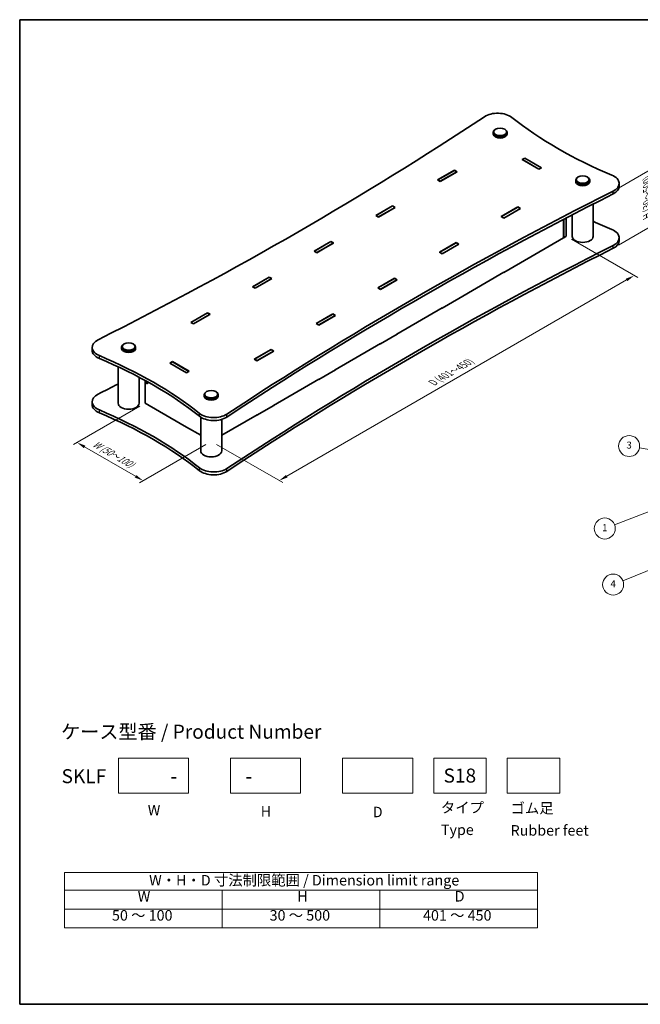
# Model space of a CAD drawing. Units: millimetres. Extents: x 14 to 5724, y 8 to 1554.
# Drawn here: x 14 to 192, y 8 to 289 of the extents above; entities that cross this region are included whole.
import ezdxf

# ---------------------------------------------------------------- set-up
doc = ezdxf.new("R2010")
doc.units = ezdxf.units.MM
doc.layers.get('Defpoints').update_dxf_attribs({"lineweight": 25})
for name, color, linetype, lineweight in [('Border (ISO)', 7, 'Continuous', 35), ('Dimension (ISO)', 7, 'Continuous', 18), ('Sketch Geometry (ISO)', 7, 'Continuous', 18), ('Symbol (ISO)', 7, 'Continuous', 18), ('Visible (ISO)', 7, 'Continuous', 35), ('Visible Narrow (ISO)', 7, 'Continuous', 25)]:
    doc.layers.add(name, color=color, linetype=linetype, lineweight=lineweight)
doc.layers.add('Symbol (TK)', color=100, linetype='Continuous', lineweight=18, true_color=0x00ff3f)
doc.styles.add('Note Text (TK)', font='txt')
doc.styles.add('Note Text (TK2)', font='txt')
doc.styles.add('Note Text (TK3)', font='txt')
doc.dimstyles.new('Default - Method 1b (TK)', dxfattribs={"dimtxt": 2.5, "dimasz": 2.5, "dimexe": 1, "dimexo": 1.5, "dimgap": 1, "dimtad": 1, "dimtoh": 1, "dimrnd": 1e-08, "dimdsep": 46, "dimtxsty": 'Note Text (TK)', "dimcen": 0.09, "dimdle": 5, "dimclrd": 100, "dimclre": 100, "dimclrt": 7, "dimadec": 1, "dimazin": 1, "dimtfac": 1, "dimtmove": 0, "dimatfit": 3, "dimfxl": 0, "dimtolj": 1, "dimlwd": -1, "dimlwe": -1, "dimarcsym": 0})

# ---------------------------------------------------------------- blocks, each defined once
blk = doc.blocks.new('図面枠 tk図枠')
at = {"layer": 'Border (ISO)'}
for p, q in [((14.5, 289), (405.5, 289)), ((14.5, 289), (14.5, 8)), ((14.5, 8), (405.5, 8))]:
    blk.add_line(p, q, dxfattribs=at)
blk = doc.blocks.new('テーブル1')
at = {"layer": 'Symbol (ISO)'}
for p, q in [((27.33, 45.62), (162.33, 45.62)), ((27.33, 45.62), (27.33, 40.59)), ((162.33, 45.62), (162.33, 40.59)), ((27.33, 40.59), (162.33, 40.59)), ((27.33, 40.59), (27.33, 35.19)), ((72.33, 40.59), (72.33, 35.19)), ((117.33, 40.59), (117.33, 35.19)), ((162.33, 40.59), (162.33, 35.19)), ((27.33, 35.19), (162.33, 35.19)), ((27.33, 35.19), (27.33, 29.79)), ((72.33, 35.19), (72.33, 29.79)), ((117.33, 35.19), (117.33, 29.79)), ((162.33, 35.19), (162.33, 29.79)), ((27.33, 29.79), (162.33, 29.79))]:
    blk.add_line(p, q, dxfattribs=at)
at = {"layer": 'Symbol (ISO)', "color": 7, "char_height": 3, "attachment_point": 7, "style": 'Note Text (TK3)'}
for s, insert in [('W・H・D 寸法制限範囲 / Dimension limit range', (51.46, 40.97)), ('W', (48.2, 36.37)), ('H', (93.74, 36.39)), ('D', (138.7, 36.39)), ('50 ～ 100', (40.85, 30.95)), ('30 ～ 500', (85.85, 30.95)), ('401 ～ 450', (129.65, 30.95))]:
    blk.add_mtext(s, dxfattribs=dict(at, insert=insert))
blk = doc.blocks.new('*D10')
at = {"layer": 'Defpoints', "color": 0, "transparency": 16777216}
for p in [(50.32, 179.55), (69.18, 168.67), (49.73, 157.44)]:
    blk.add_point(p, dxfattribs=at)
at = {"layer": 'Dimension (ISO)', "color": 100, "transparency": 16777216}
for p, q in [((48.82, 178.69), (29.88, 167.75)), ((33.04, 167.08), (47.57, 158.69)), ((67.68, 167.8), (48.73, 156.86))]:
    blk.add_line(p, q, dxfattribs=at)
for points in [[(33.25, 167.44), (32.83, 166.72), (30.88, 168.33)], [(47.78, 159.05), (47.36, 158.33), (49.73, 157.44)]]:
    blk.add_solid(points, dxfattribs=at)
at = {"layer": 'Dimension (ISO)', "color": 7, "transparency": 16777216, "insert": (35.18, 168.46), "char_height": 2.5, "attachment_point": 4, "rotation": 330, "style": 'Note Text (TK)'}
blk.add_mtext('\\A1;{\\Q30.000;\\W0.816;\\H0.816x; \\fＭＳ Ｐゴシック|b0|i0;W (50～100)}', dxfattribs=at)
blk = doc.blocks.new('*D11')
at = {"layer": 'Defpoints', "color": 0, "transparency": 16777216}
for p in [(170.53, 227.18), (189.94, 215.98), (69.18, 168.67)]:
    blk.add_point(p, dxfattribs=at)
at = {"layer": 'Dimension (ISO)', "color": 100, "transparency": 16777216}
for p, q in [((172.03, 226.32), (190.94, 215.4)), ((90.75, 158.71), (187.77, 214.73)), ((70.68, 167.8), (89.59, 156.88))]:
    blk.add_line(p, q, dxfattribs=at)
for points in [[(187.57, 215.09), (187.98, 214.37), (189.94, 215.98)], [(90.54, 159.07), (90.96, 158.35), (88.59, 157.46)]]:
    blk.add_solid(points, dxfattribs=at)
at = {"layer": 'Dimension (ISO)', "color": 7, "transparency": 16777216, "insert": (131.96, 185.12), "char_height": 2.5, "attachment_point": 4, "rotation": 30, "style": 'Note Text (TK)'}
blk.add_mtext('\\A1;{\\Q-30.000;\\W0.816;\\H0.816x; \\fＭＳ Ｐゴシック|b0|i0;D (401～450)}', dxfattribs=at)
blk = doc.blocks.new('*D12')
at = {"layer": 'Defpoints', "color": 0, "transparency": 16777216}
for p in [(183.95, 240.1), (195.78, 230.6), (183.95, 223.77)]:
    blk.add_point(p, dxfattribs=at)
at = {"layer": 'Dimension (ISO)', "color": 100, "transparency": 16777216}
for p, q in [((185.45, 240.96), (196.78, 247.51)), ((195.78, 244.43), (195.78, 233.1)), ((185.45, 224.63), (196.78, 231.18))]:
    blk.add_line(p, q, dxfattribs=at)
for points in [[(195.37, 244.43), (196.2, 244.43), (195.78, 246.93)], [(195.37, 233.1), (196.2, 233.1), (195.78, 230.6)]]:
    blk.add_solid(points, dxfattribs=at)
at = {"layer": 'Dimension (ISO)', "color": 7, "transparency": 16777216, "insert": (193.52, 232.25), "char_height": 2.5, "attachment_point": 4, "rotation": 90, "style": 'Note Text (TK)'}
blk.add_mtext('\\A1;{\\Q-30.000;\\W0.816;\\H0.816x; \\fＭＳ Ｐゴシック|b0|i0;H (30～500)}', dxfattribs=at)
blk = doc.blocks.new('バルーン1')
at = {"layer": 'Symbol (TK)', "color": 100, "true_color": 0x00ff40}
for p, q in [((219.58, 161.68), (191.45, 166.8)), ((219.49, 161.18), (222.04, 161.23)), ((219.58, 161.68), (222.04, 161.23)), ((222.04, 161.23), (219.67, 162.17))]:
    blk.add_line(p, q, dxfattribs=at)
at = {"layer": 'Symbol (TK)'}
blk.add_circle((188.5, 167.33), 3, dxfattribs=at)
at = {"layer": 'Symbol (TK)', "color": 7, "insert": (188.5, 167.33), "char_height": 2, "attachment_point": 5, "style": 'Note Text (TK2)'}
blk.add_mtext('3', dxfattribs=at)
blk = doc.blocks.new('バルーン2')
at = {"layer": 'Symbol (TK)', "color": 100, "true_color": 0x00ff40}
for p, q in [((235.75, 164.58), (184.35, 144.86)), ((238.08, 165.47), (235.57, 165.04)), ((235.75, 164.58), (238.08, 165.47)), ((235.93, 164.11), (238.08, 165.47))]:
    blk.add_line(p, q, dxfattribs=at)
at = {"layer": 'Symbol (TK)'}
blk.add_circle((181.55, 143.79), 3, dxfattribs=at)
at = {"layer": 'Symbol (TK)', "color": 7, "insert": (181.55, 143.77), "char_height": 2, "attachment_point": 5, "style": 'Note Text (TK2)'}
blk.add_mtext('1', dxfattribs=at)
blk = doc.blocks.new('バルーン3')
at = {"layer": 'Symbol (TK)', "color": 100, "true_color": 0x00ff40}
for p, q in [((196.77, 132.92), (186.72, 128.9)), ((199.09, 133.85), (196.59, 133.39)), ((196.77, 132.92), (199.09, 133.85)), ((196.96, 132.46), (199.09, 133.85))]:
    blk.add_line(p, q, dxfattribs=at)
at = {"layer": 'Symbol (TK)'}
blk.add_circle((183.94, 127.79), 3, dxfattribs=at)
at = {"layer": 'Symbol (TK)', "color": 7, "insert": (183.94, 127.77), "char_height": 2, "attachment_point": 5, "style": 'Note Text (TK2)'}
blk.add_mtext('4', dxfattribs=at)

msp = doc.modelspace()

# ---------------------------------------------------------------- linework, layer by layer
at = {"layer": 'Sketch Geometry (ISO)'}
for p, q in [((42.7015, 78.2756), (62.7015, 78.2756)), ((42.7015, 68.2756), (42.7015, 78.2756)), ((62.7015, 78.2756), (62.7015, 68.2756)), ((74.7015, 78.2756), (94.7015, 78.2756)), ((74.7015, 68.2756), (74.7015, 78.2756)), ((94.7015, 78.2756), (94.7015, 68.2756)), ((106.7015, 78.2756), (126.7015, 78.2756)), ((106.7015, 68.2756), (106.7015, 78.2756)), ((126.7015, 78.2756), (126.7015, 68.2756)), ((132.7015, 68.2756), (132.7015, 78.2756)), ((132.7015, 78.2756), (147.7015, 78.2756)), ((147.7015, 78.2756), (147.7015, 68.2756)), ((153.7015, 68.2756), (153.7015, 78.2756)), ((153.7015, 78.2756), (168.7015, 78.2756)), ((168.7015, 78.2756), (168.7015, 68.2756)), ((62.7015, 68.2756), (42.7015, 68.2756)), ((94.7015, 68.2756), (74.7015, 68.2756)), ((126.7015, 68.2756), (106.7015, 68.2756)), ((147.7015, 68.2756), (132.7015, 68.2756)), ((168.7015, 68.2756), (153.7015, 68.2756))]:
    msp.add_line(p, q, dxfattribs=at)
at = {"layer": 'Visible (ISO)'}
for p, q in [((149.6742, 256.8349), (149.6742, 256.4266)), ((150.3779, 257.7194), (150.26, 257.6514)), ((152.9706, 257.7194), (153.0884, 257.6514)), ((153.6742, 256.8349), (153.6742, 256.4266)), ((150.3779, 255.5421), (150.26, 255.6101)), ((152.9706, 255.5421), (153.0884, 255.6101)), ((157.9793, 249.085), (158.7335, 249.5204)), ((162.764, 246.3225), (157.9793, 249.085)), ((158.7453, 249.4728), (158.0382, 249.0645)), ((158.0382, 249.0645), (162.7522, 246.3429)), ((158.0382, 249.0509), (158.0382, 249.0645)), ((158.7335, 249.466), (158.7335, 249.5204)), ((158.7335, 249.5204), (163.5183, 246.7579)), ((163.4593, 246.7511), (158.7453, 249.4728)), ((133.8245, 243.2906), (138.6092, 246.053)), ((138.5975, 246.0054), (133.8834, 243.2837)), ((139.3635, 245.6176), (134.5787, 242.8551)), ((139.3046, 245.5972), (134.5905, 242.8755)), ((139.3046, 245.5972), (138.5975, 246.0054)), ((138.6092, 246.053), (138.6092, 245.9986)), ((138.6092, 246.053), (139.3635, 245.6176)), ((139.3046, 245.5835), (139.3046, 245.5972)), ((163.4593, 246.7511), (162.7522, 246.3429)), ((162.7522, 246.3429), (162.7522, 246.3293)), ((163.5183, 246.7579), (162.764, 246.3225)), ((163.4593, 246.7239), (163.4593, 246.7511)), ((134.5787, 242.8551), (133.8245, 243.2906)), ((134.5905, 242.8755), (133.8834, 243.2837)), ((133.8834, 243.2837), (133.8834, 243.2565)), ((134.5905, 242.8755), (134.5905, 242.8619)), ((173.2444, 243.2266), (173.2444, 242.8183)), ((173.9481, 244.1111), (173.8302, 244.0431)), ((173.9481, 241.9338), (173.8302, 242.0018)), ((176.5408, 244.1111), (176.6587, 244.0431)), ((176.5408, 241.9338), (176.6587, 242.0018)), ((177.2444, 243.2266), (177.2444, 242.8183)), ((185.6656, 241.4575), (185.6656, 242.274)), ((178.2444, 227.1688), (178.2444, 236.388)), ((116.2034, 233.117), (120.9881, 235.8795)), ((120.9764, 235.8319), (116.2623, 233.1102)), ((121.7424, 235.444), (116.9576, 232.6815)), ((121.6835, 235.4236), (116.9694, 232.702)), ((121.6835, 235.4236), (120.9764, 235.8319)), ((120.9881, 235.8795), (120.9881, 235.8251)), ((120.9881, 235.8795), (121.7424, 235.444)), ((121.6835, 235.41), (121.6835, 235.4236)), ((151.9736, 232.8122), (156.7583, 235.5747)), ((156.7465, 235.527), (152.0325, 232.8054)), ((157.5126, 235.1392), (152.7278, 232.3767)), ((157.4536, 235.1188), (152.7396, 232.3971)), ((157.4536, 235.1188), (156.7465, 235.527)), ((156.7583, 235.5747), (156.7583, 235.5202)), ((156.7583, 235.5747), (157.5126, 235.1392)), ((157.4536, 235.1052), (157.4536, 235.1188)), ((172.2444, 227.1688), (172.2444, 233.3037)), ((116.9576, 232.6815), (116.2034, 233.117)), ((116.2623, 233.1102), (116.2623, 233.083)), ((116.9694, 232.702), (116.2623, 233.1102)), ((116.9694, 232.702), (116.9694, 232.6883)), ((152.7278, 232.3767), (151.9736, 232.8122)), ((152.7396, 232.3971), (152.0325, 232.8054)), ((152.0325, 232.8054), (152.0325, 232.7782)), ((152.7396, 232.3971), (152.7396, 232.3835)), ((169.7997, 226.7606), (169.7997, 232.0344)), ((169.8233, 226.7742), (169.8233, 232.0467)), ((170.5304, 232.4145), (170.5304, 227.1824)), ((98.5823, 222.9435), (103.367, 225.7059)), ((103.3553, 225.6583), (98.6412, 222.9367)), ((104.1213, 225.2705), (99.3365, 222.508)), ((104.0624, 225.2501), (99.3483, 222.5284)), ((104.0624, 225.2501), (103.3553, 225.6583)), ((103.367, 225.6515), (103.367, 225.7059)), ((103.367, 225.7059), (104.1213, 225.2705)), ((104.0624, 225.2365), (104.0624, 225.2501)), ((134.3525, 222.6386), (139.1372, 225.4011)), ((139.1254, 225.3535), (134.4114, 222.6318)), ((139.8915, 224.9656), (135.1067, 222.2032)), ((139.8325, 224.9452), (135.1185, 222.2236)), ((139.8325, 224.9452), (139.1254, 225.3535)), ((139.1372, 225.4011), (139.1372, 225.3467)), ((139.1372, 225.4011), (139.8915, 224.9656)), ((139.8325, 224.9316), (139.8325, 224.9452)), ((169.7997, 226.7606), (157.4536, 219.6326)), ((169.8233, 226.7742), (169.7997, 226.7878)), ((170.5304, 227.1824), (169.8233, 226.7742)), ((185.6656, 225.9441), (185.6656, 226.7606)), ((99.3365, 222.508), (98.5823, 222.9435)), ((99.3483, 222.5284), (98.6412, 222.9367)), ((98.6412, 222.9367), (98.6412, 222.9094)), ((99.3483, 222.5284), (99.3483, 222.5148)), ((135.1067, 222.2032), (134.3525, 222.6386)), ((134.4114, 222.6318), (134.4114, 222.6046)), ((135.1185, 222.2236), (134.4114, 222.6318)), ((135.1185, 222.2236), (135.1185, 222.21)), ((157.5126, 219.6258), (152.7278, 216.8633)), ((157.4536, 219.5917), (157.4536, 219.6326)), ((157.4772, 219.6462), (157.5126, 219.6258)), ((152.7396, 216.9109), (139.8325, 209.459)), ((152.7278, 216.8633), (152.6925, 216.8837)), ((152.7396, 216.9109), (152.7396, 216.8701)), ((80.9612, 212.7699), (85.7459, 215.5324)), ((85.7342, 215.4848), (81.0201, 212.7631)), ((86.5002, 215.0969), (81.7154, 212.3344)), ((86.4413, 215.0765), (81.7272, 212.3549)), ((86.4413, 215.0765), (85.7342, 215.4848)), ((85.7459, 215.5324), (85.7459, 215.478)), ((85.7459, 215.5324), (86.5002, 215.0969)), ((86.4413, 215.0629), (86.4413, 215.0765)), ((116.7314, 212.4651), (121.5161, 215.2276)), ((121.5043, 215.1799), (116.7903, 212.4583)), ((122.2704, 214.7921), (117.4856, 212.0296)), ((122.2114, 214.7717), (117.4974, 212.05)), ((122.2114, 214.7717), (121.5043, 215.1799)), ((121.5161, 215.1731), (121.5161, 215.2276)), ((121.5161, 215.2276), (122.2704, 214.7921)), ((122.2114, 214.7581), (122.2114, 214.7717)), ((81.7154, 212.3344), (80.9612, 212.7699)), ((81.0201, 212.7631), (81.0201, 212.7359)), ((81.7272, 212.3549), (81.0201, 212.7631)), ((81.7272, 212.3549), (81.7272, 212.3412)), ((117.4856, 212.0296), (116.7314, 212.4651)), ((117.4974, 212.05), (116.7903, 212.4583)), ((116.7903, 212.4583), (116.7903, 212.4311)), ((117.4974, 212.05), (117.4974, 212.0364)), ((139.8915, 209.4522), (135.1067, 206.6897)), ((139.8325, 209.4182), (139.8325, 209.459)), ((139.8561, 209.4726), (139.8915, 209.4522)), ((63.3401, 202.5964), (68.1248, 205.3588)), ((68.1131, 205.3112), (63.399, 202.5896)), ((68.8202, 204.903), (68.1131, 205.3112)), ((68.1248, 205.3588), (68.1248, 205.3044)), ((68.1248, 205.3588), (68.8791, 204.9234)), ((135.1185, 206.7374), (122.2114, 199.2855)), ((135.1067, 206.6897), (135.0714, 206.7101)), ((135.1185, 206.7374), (135.1185, 206.6965)), ((64.0943, 202.1609), (63.3401, 202.5964)), ((63.399, 202.5896), (63.399, 202.5623)), ((64.1061, 202.1813), (63.399, 202.5896)), ((68.8791, 204.9234), (64.0943, 202.1609)), ((68.8202, 204.903), (64.1061, 202.1813)), ((68.8202, 204.8894), (68.8202, 204.903)), ((99.1103, 202.2915), (103.895, 205.054)), ((103.8832, 205.0064), (99.1692, 202.2847)), ((104.6493, 204.6186), (99.8645, 201.8561)), ((104.5903, 204.5981), (99.8763, 201.8765)), ((104.5903, 204.5981), (103.8832, 205.0064)), ((103.895, 205.054), (103.895, 204.9996)), ((103.895, 205.054), (104.6493, 204.6186)), ((104.5903, 204.5845), (104.5903, 204.5981)), ((64.1061, 202.1813), (64.1061, 202.1677)), ((99.8645, 201.8561), (99.1103, 202.2915)), ((99.1692, 202.2847), (99.1692, 202.2575)), ((99.8763, 201.8765), (99.1692, 202.2847)), ((99.8763, 201.8765), (99.8763, 201.8629)), ((122.2704, 199.2787), (117.4856, 196.5162)), ((122.2114, 199.2855), (122.2114, 199.2446)), ((122.235, 199.2991), (122.2704, 199.2787)), ((35.187, 194.645), (35.187, 195.4615)), ((43.6082, 195.5976), (43.6082, 195.1894)), ((44.3118, 196.4822), (44.194, 196.4141)), ((44.3118, 194.3048), (44.194, 194.3729)), ((46.9046, 196.4822), (47.0224, 196.4141)), ((46.9046, 194.3048), (47.0224, 194.3729)), ((47.6082, 195.5976), (47.6082, 195.1894)), ((81.4892, 192.118), (86.2739, 194.8805)), ((86.2621, 194.8328), (81.5481, 192.1112)), ((87.0282, 194.445), (82.2434, 191.6825)), ((86.9692, 194.4246), (82.2552, 191.7029)), ((86.9692, 194.4246), (86.2621, 194.8328)), ((86.2739, 194.8805), (86.2739, 194.826)), ((86.2739, 194.8805), (87.0282, 194.445)), ((86.9692, 194.411), (86.9692, 194.4246)), ((117.4974, 196.5638), (104.5903, 189.1119)), ((117.4856, 196.5162), (117.4502, 196.5366)), ((117.4974, 196.523), (117.4974, 196.5638)), ((57.3344, 190.9776), (58.0886, 191.4131)), ((58.1004, 191.3655), (57.3933, 190.9572)), ((58.0886, 191.3586), (58.0886, 191.4131)), ((58.0886, 191.4131), (62.8734, 188.6506)), ((62.8145, 188.6438), (58.1004, 191.3655)), ((82.2434, 191.6825), (81.4892, 192.118)), ((81.5481, 192.1112), (81.5481, 192.084)), ((82.2552, 191.7029), (81.5481, 192.1112)), ((82.2552, 191.7029), (82.2552, 191.6893)), ((42.6082, 179.5399), (42.6082, 189.9409)), ((62.1191, 188.2151), (57.3344, 190.9776)), ((57.3933, 190.9572), (62.1074, 188.2355)), ((57.3933, 190.9436), (57.3933, 190.9572)), ((62.8145, 188.6438), (62.1074, 188.2355)), ((62.8734, 188.6506), (62.1191, 188.2151)), ((62.8145, 188.6166), (62.8145, 188.6438)), ((104.6493, 189.1051), (99.8645, 186.3426)), ((104.5903, 189.0711), (104.5903, 189.1119)), ((104.6139, 189.1255), (104.6493, 189.1051)), ((48.6082, 179.5399), (48.6082, 186.9603)), ((50.3222, 185.5003), (50.3694, 185.5275)), ((51.0294, 185.092), (50.3222, 185.5003)), ((50.3222, 179.5535), (50.3222, 185.5003)), ((50.3458, 186.0244), (50.3458, 185.5411)), ((51.0294, 185.1465), (50.3458, 185.5411)), ((51.0294, 185.6465), (51.0294, 185.092)), ((62.1074, 188.2355), (62.1074, 188.2219)), ((99.8763, 186.3903), (86.9692, 178.9384)), ((99.8645, 186.3426), (99.8291, 186.3631)), ((99.8763, 186.3903), (99.8763, 186.3494)), ((67.8821, 182.8739), (67.7642, 182.8058)), ((70.4748, 182.8739), (70.5926, 182.8058)), ((35.187, 179.1316), (35.187, 179.9481)), ((67.1784, 181.9894), (67.1784, 181.5811)), ((67.8821, 180.6966), (67.7642, 180.7646)), ((70.4748, 180.6966), (70.5926, 180.7646)), ((71.1784, 181.9894), (71.1784, 181.5811)), ((57.3933, 175.471), (50.3222, 179.5535)), ((87.0282, 178.9316), (82.2434, 176.1691)), ((86.9692, 178.8975), (86.9692, 178.9384)), ((86.9928, 178.952), (87.0282, 178.9316)), ((57.3344, 175.4642), (57.3697, 175.4846)), ((62.1191, 172.7017), (57.3344, 175.4642)), ((57.3933, 175.4302), (57.3933, 175.471)), ((66.1784, 165.9316), (66.1784, 175.5615)), ((82.2552, 176.2167), (72.1784, 170.3989)), ((72.1784, 165.9316), (72.1784, 174.9333)), ((82.2434, 176.1691), (82.208, 176.1895)), ((82.2552, 176.2167), (82.2552, 176.1759)), ((66.1784, 170.3989), (62.1074, 172.7493)), ((62.1074, 172.7493), (62.1074, 172.7085)), ((62.1545, 172.7221), (62.1191, 172.7017))]:
    msp.add_line(p, q, dxfattribs=at)
for centre, major_axis, start_param, end_param in [((150.9671, 259.4204), (5, 0), 0.62700002, 2.42425331), ((-717.0212, 696.5948), (1146.8542, 0), 5.42972832, 5.56584597), ((258.7773, 304.5183), (128.1333, 0), 3.76859268, 4.08538896), ((151.6742, 256.8349), (-2, 0), 5.49778714, 10.21017612), ((151.6742, 256.4266), (2, 0), 3.14159265, 6.28318531), ((151.6742, 256.2905), (1.8333, 0), 3.92699082, 5.49778714), ((180.6656, 242.274), (5, 0), 5.42972832, 7.22698161), ((175.2444, 243.2266), (-2, 0), 5.49778714, 10.21017612), ((175.2444, 242.8183), (2, 0), 3.14159265, 6.28318531), ((175.2444, 242.6823), (1.8333, 0), 3.92699082, 5.49778714), ((937.8738, -258.8593), (-1146.8542, 0), 5.42972832, 5.56584597), ((937.8738, -259.6758), (1146.8542, 0), 2.28813567, 2.42425331), ((180.6656, 241.4575), (5, 0), 5.42972832, 6.28318531), ((258.7773, 289.0048), (128.1333, 0), 4.03275492, 4.08538896), ((180.6656, 226.7606), (5, 0), 5.42972832, 7.22698161), ((175.2444, 227.1688), (3, 0), 3.14159267, 6.28318531), ((180.6656, 225.9441), (5, 0), 5.42972832, 6.28318531), ((937.8738, -274.3727), (-1146.8542, 0), 5.42972832, 5.56584597), ((937.8738, -275.1892), (1146.8542, 0), 2.28813567, 2.42425331), ((40.187, 195.4615), (-5, 0), 5.42972832, 7.22698161), ((40.187, 194.645), (-5, 0), 0, 0.94379631), ((45.6082, 195.5976), (-2, 0), 5.49778714, 10.21017612), ((45.6082, 195.1894), (2, 0), 3.14159265, 6.28318531), ((45.6082, 195.0533), (1.8333, 0), 3.92699082, 5.49778714), ((-37.9247, 133.2173), (-128.1333, 0), 3.76859268, 4.08538896), ((-37.9247, 132.4008), (128.1333, 0), 0.62700002, 0.94379631), ((-717.0212, 681.0814), (1146.8542, 0), 5.42972832, 5.43635238), ((69.1784, 181.9894), (-2, 0), 5.49778714, 10.21017612), ((40.187, 179.9481), (-5, 0), 5.42972832, 7.22698161), ((69.1784, 181.5811), (2, 0), 3.14159265, 6.28318531), ((69.1784, 181.445), (1.8333, 0), 3.92699082, 5.49778714), ((40.187, 179.1316), (-5, 0), 0, 0.94379631), ((-37.9247, 117.7039), (-128.1333, 0), 3.76859268, 4.08538896), ((45.6082, 179.5399), (3, 0), 3.14159267, 6.28318531), ((-37.9247, 116.8874), (128.1333, 0), 0.62700002, 0.94379631), ((69.8855, 178.3151), (-5, 0), 0.62700002, 2.42425331), ((69.8855, 177.4986), (5, 0), 3.76859268, 5.56584597), ((69.1784, 165.9316), (3, 0), 3.14159267, 6.28318531), ((69.8855, 162.8017), (-5, 0), 0.62700002, 2.42425331), ((69.8855, 161.9852), (5, 0), 3.76859268, 5.56584597)]:
    msp.add_ellipse(centre, major_axis=major_axis, ratio=0.57735027, start_param=start_param, end_param=end_param, dxfattribs=at)
for centre in [(151.6742, 256.971), (175.2444, 243.3627), (45.6082, 195.7337), (69.1784, 182.1254)]:
    msp.add_ellipse(centre, major_axis=(1.8333, 0), ratio=0.57735027, dxfattribs=at)
at = {"layer": 'Visible Narrow (ISO)'}
for p, q in [((183.9525, 239.2822), (183.9525, 240.0987)), ((183.9525, 223.7687), (183.9525, 224.5852)), ((37.2535, 192.3074), (37.2535, 193.1239)), ((37.2535, 176.7939), (37.2535, 177.6104)), ((65.8366, 175.8049), (65.8366, 176.6214)), ((73.6533, 175.6009), (73.6533, 176.4174)), ((65.8366, 160.2915), (65.8366, 161.108)), ((73.6533, 160.0875), (73.6533, 160.904))]:
    msp.add_line(p, q, dxfattribs=at)

# ---------------------------------------------------------------- block references
for name in ['図面枠 tk図枠', 'テーブル1']:
    msp.add_blockref(name, (0, 0))
at = {"layer": 'Symbol (TK)'}
for name in ['バルーン1', 'バルーン2', 'バルーン3']:
    msp.add_blockref(name, (0, 0), dxfattribs=at)

# ---------------------------------------------------------------- texts
at = {"layer": 'Symbol (ISO)', "color": 7, "attachment_point": 4, "style": 'Note Text (TK)'}
for s, insert, char_height, line_spacing_factor in [('\\fＭＳ Ｐゴシック|b0|i0;\\H4.0000;ケース型番 / Product Number', (26.3133, 85.8051), 4, 1.5), ('\\fＭＳ Ｐゴシック|b0|i0;\\H4.0000;SKLF               -                -             ', (26.4458, 73.1063), 4, 1.5), ('\\fＭＳ Ｐゴシック|b0|i0;\\H3.0000;W', (51.067, 63.4188), 3, 1.5), ('\\fＭＳ Ｐゴシック|b0|i0;\\H3.0000;タイプ\\PType', (134.7567, 60.9783), 3, 1.265218), ('\\fＭＳ Ｐゴシック|b0|i0;\\H3.0000;ゴム足\\PRubber feet', (154.6559, 60.7957), 3, 1.265218), ('\\fＭＳ Ｐゴシック|b0|i0;\\H3.0000;H', (83.3172, 63.0603), 3, 1.5), ('\\fＭＳ Ｐゴシック|b0|i0;\\H3.0000;D', (115.2982, 62.886), 3, 1.5)]:
    msp.add_mtext(s, dxfattribs=dict(at, insert=insert, char_height=char_height, line_spacing_factor=line_spacing_factor))
at = {"layer": 'Symbol (ISO)', "color": 7, "insert": (135.5087, 73.2756), "char_height": 4, "width": 12.445498, "attachment_point": 4, "line_spacing_factor": 1.5, "style": 'Note Text (TK)'}
msp.add_mtext('\\fＭＳ Ｐゴシック|b0|i0;\\H4.0000;S18', dxfattribs=at)

# ---------------------------------------------------------------- dimensions: what is measured, and where the dimension line sits
at = {"layer": 'Dimension (ISO)', "color": 100, "true_color": 0x00ff3f}
for base, p1, p2, angle, text, picture, middle in [((195.783, 230.5991), (183.9525, 240.0987), (183.9525, 223.7687), 90, '{\\Q-30.000;\\W0.816;\\H0.816x; \\fＭＳ Ｐゴシック|b0|i0;H (30～500)}', '*D12', (195.783, 238.764)), ((189.9387, 215.977), (69.1784, 168.6668), (170.5304, 227.1824), 210, '{\\Q-30.000;\\W0.816;\\H0.816x; \\fＭＳ Ｐゴシック|b0|i0;D (401～450)}', '*D11', (139.2628, 186.7192)), ((49.733, 157.44), (50.3222, 179.5535), (69.1784, 168.6668), 150, '{\\Q30.000;\\W0.816;\\H0.816x; \\fＭＳ Ｐゴシック|b0|i0;W (50～100)}', '*D10', (40.3049, 162.8833))]:
    dim = msp.add_linear_dim(base=base, p1=p1, p2=p2, angle=angle, text=text, dimstyle='Default - Method 1b (TK)', override={"dimgap": 1, "dimtoh": 0, "dimdec": 2, "dimlfac": 3.674235, "dimtol": 0, "dimlim": 0, "dimtp": 0, "dimtm": 0, "dimtdec": 2, "dimtofl": 0, "dimatfit": 1}, dxfattribs=at)
    dim.commit()
    dim.dimension.update_dxf_attribs({"geometry": picture, "text_midpoint": middle, "dimtype": 160})

doc.saveas('drawing.dxf')
